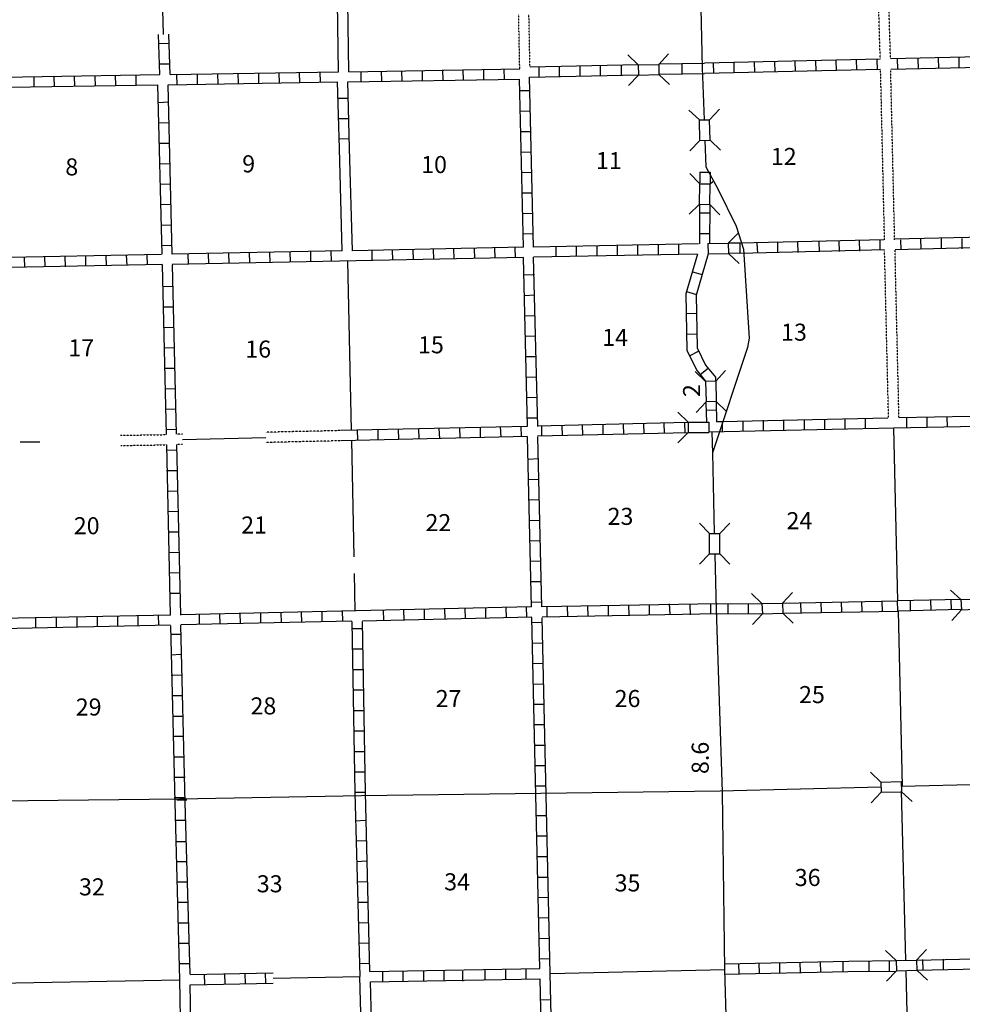
# Model space of a CAD drawing. Extents: x 1882398 to 2243936, y 15775045 to 16151949.
# Drawn here: x 2046709 to 2074362, y 15836315 to 15865191 of the extents above; entities that cross this region are included whole.
import ezdxf

# ---------------------------------------------------------------- set-up
doc = ezdxf.new("R2010")
doc.units = 0
doc.header["$MEASUREMENT"] = 0
doc.linetypes.add('DGN_STYLE_3', pattern=[0.0011, 0, -0.0011])
for name, color, linetype in [('L10', 7, 'CONTINUOUS'), ('L11', 7, 'CONTINUOUS'), ('L13', 7, 'CONTINUOUS'), ('L14', 7, 'CONTINUOUS'), ('L18', 7, 'CONTINUOUS'), ('L28', 7, 'CONTINUOUS'), ('L4', 7, 'CONTINUOUS'), ('L5', 7, 'CONTINUOUS'), ('L8', 7, 'CONTINUOUS')]:
    doc.layers.add(name, color=color, linetype=linetype)
doc.styles.add('STYLE-FONT002', font='font002.shx')

# ---------------------------------------------------------------- blocks, each defined once
blk = doc.blocks.new('CMBR_35')
at = {"layer": 'L18', "color": 7, "linetype": 'CONTINUOUS'}
for p, q in [((-3, 301), (-301, 605)), ((600, 301), (898, 605)), ((-3, 301), (0, 0)), ((-3, 301), (600, 301)), ((600, 301), (602, 5)), ((0, 0), (-298, -298)), ((0, 0), (602, 5)), ((602, 5), (901, -299))]:
    blk.add_line(p, q, dxfattribs=at)
blk = doc.blocks.new('CMBR_36')
at = {"layer": 'L18', "color": 7, "linetype": 'CONTINUOUS'}
for p, q in [((-2, 301), (-296, 595)), ((600, 295), (904, 599)), ((-2, 301), (0, 0)), ((-2, 301), (600, 295)), ((600, 295), (602, -1)), ((0, 0), (-294, -304)), ((0, 0), (602, -1)), ((602, -1), (906, -300))]:
    blk.add_line(p, q, dxfattribs=at)
blk = doc.blocks.new('CMBR_37')
at = {"layer": 'L18', "color": 7, "linetype": 'CONTINUOUS'}
for p, q in [((-3, 301), (-302, 599)), ((599, 302), (897, 601)), ((-3, 301), (599, 302)), ((-3, 301), (0, 0)), ((599, 302), (602, 1)), ((0, 0), (-298, -304)), ((0, 0), (602, 1)), ((602, 1), (901, -297))]:
    blk.add_line(p, q, dxfattribs=at)
blk = doc.blocks.new('CMBR_17')
at = {"layer": 'L18', "color": 7, "linetype": 'CONTINUOUS'}
for p, q in [((0, 301), (-301, 597)), ((597, 301), (898, 597)), ((0, 301), (0, 0)), ((0, 301), (597, 301)), ((597, 301), (597, 0)), ((0, 0), (-301, -301)), ((0, 0), (597, 0)), ((597, 0), (898, -301))]:
    blk.add_line(p, q, dxfattribs=at)
blk = doc.blocks.new('CMBR_38')
at = {"layer": 'L18', "color": 7, "linetype": 'CONTINUOUS'}
for p, q in [((-2, 301), (-300, 605)), ((600, 300), (899, 604)), ((-2, 301), (0, 0)), ((-2, 301), (600, 300)), ((600, 300), (597, 5)), ((0, 0), (597, 5)), ((597, 5), (900, -300)), ((0, 0), (-299, -298))]:
    blk.add_line(p, q, dxfattribs=at)
blk = doc.blocks.new('CMBR_39')
at = {"layer": 'L18', "color": 7, "linetype": 'CONTINUOUS'}
for p, q in [((-1, 301), (-298, 601)), ((601, 298), (901, 600)), ((-1, 301), (0, 0)), ((-1, 301), (601, 298)), ((601, 298), (597, -3)), ((0, 0), (-300, -297)), ((0, 0), (597, -3)), ((597, -3), (899, -303))]:
    blk.add_line(p, q, dxfattribs=at)

msp = doc.modelspace()

# ---------------------------------------------------------------- linework, layer by layer
at = {"layer": 'L10', "color": 30, "linetype": 'CONTINUOUS', "flags": 128}
for points in [[(2056062, 15863665), (2056030, 15865701)], [(2056363, 15863665), (2056331, 15865705)], [(2056173, 15858417), (2056090, 15861417)], [(2056469, 15858417), (2056389, 15861425)]]:
    msp.add_lwpolyline(points, dxfattribs=at)
at = {"layer": 'L11', "color": 31, "linetype": 'DGN_STYLE_3'}
for p, q in [((2061379, 15863750), (2061347, 15865350)), ((2061680, 15863808), (2061648, 15865350)), ((2072081, 15858739), (2071965, 15863734)), ((2072377, 15858739), (2072261, 15863734)), ((2072504, 15853533), (2072388, 15858443)), ((2072198, 15853517), (2072081, 15858417)), ((2049669, 15853002), (2051014, 15853023)), ((2049675, 15852703), (2051021, 15852723))]:
    msp.add_line(p, q, dxfattribs=at)
at = {"layer": 'L11', "color": 31, "linetype": 'DGN_STYLE_3', "flags": 128}
for points in [[(2071955, 15864035), (2071901, 15865815)], [(2072256, 15864040), (2072203, 15865824)], [(2051483, 15853035), (2051305, 15853031)], [(2056144, 15853141), (2053931, 15853091)], [(2051487, 15852734), (2051316, 15852730)], [(2056144, 15852842), (2053931, 15852791)]]:
    msp.add_lwpolyline(points, dxfattribs=at)
at = {"layer": 'L13', "color": 7, "linetype": 'CONTINUOUS'}
for p, q in [((2056443, 15853147), (2056337, 15858116)), ((2051485, 15852884), (2053931, 15852941)), ((2067014, 15853099), (2067031, 15852481)), ((2072470, 15848143), (2072353, 15853213)), ((2046728, 15852810), (2047303, 15852815)), ((2056522, 15849441), (2056449, 15852849)), ((2056553, 15847857), (2056532, 15848950)), ((2072480, 15847848), (2072599, 15842709)), ((2072704, 15837608), (2072578, 15842577)), ((2054149, 15837085), (2056693, 15837131)), ((2062274, 15837218), (2067394, 15837340)), ((2072831, 15832450), (2072715, 15837307)), ((2041223, 15836851), (2051409, 15837031))]:
    msp.add_line(p, q, dxfattribs=at)
at = {"layer": 'L18', "color": 7, "linetype": 'CONTINUOUS'}
for p, q in [((2066664, 15860381), (2066369, 15860682)), ((2066965, 15860376), (2067039, 15860450)), ((2066654, 15859784), (2066664, 15860381)), ((2066664, 15860381), (2066965, 15860376)), ((2066955, 15859774), (2066965, 15860376)), ((2066654, 15859784), (2066347, 15859484)), ((2066654, 15859784), (2066955, 15859774)), ((2066955, 15859774), (2067245, 15859468)), ((2067498, 15858633), (2067794, 15858940)), ((2066897, 15858623), (2067498, 15858633)), ((2066897, 15858623), (2066902, 15858322)), ((2067498, 15858633), (2067504, 15858332)), ((2066902, 15858322), (2067504, 15858332)), ((2067504, 15858332), (2067815, 15858042)), ((2066828, 15854584), (2066522, 15854874)), ((2067129, 15854589), (2067419, 15854900)), ((2067129, 15854589), (2066828, 15854584)), ((2066828, 15854584), (2066844, 15853982)), ((2067129, 15854589), (2067145, 15853992)), ((2066844, 15853982), (2066553, 15853675)), ((2067145, 15853992), (2066844, 15853982)), ((2067145, 15853992), (2067446, 15853702)), ((2066321, 15853385), (2066015, 15853681)), ((2066321, 15853385), (2066923, 15853390)), ((2066321, 15853385), (2066321, 15853084)), ((2066923, 15853390), (2066923, 15853089)), ((2066321, 15853084), (2066020, 15852783)), ((2066321, 15853084), (2066923, 15853089)), ((2071971, 15842830), (2071664, 15843126)), ((2071971, 15842830), (2072572, 15842851)), ((2072572, 15842851), (2072578, 15842550)), ((2071971, 15842830), (2071981, 15842535)), ((2071981, 15842535), (2072578, 15842550)), ((2072578, 15842550), (2072889, 15842260)), ((2071981, 15842535), (2071685, 15842223))]:
    msp.add_line(p, q, dxfattribs=at)
at = {"layer": 'L4', "color": 2, "linetype": 'CONTINUOUS'}
for p, q in [((2050932, 15864761), (2050855, 15867146)), ((2072572, 15842709), (2088713, 15843126)), ((2056738, 15842434), (2067256, 15842577)), ((2067256, 15842577), (2071971, 15842693)), ((2040914, 15842234), (2051395, 15842339)), ((2051395, 15842339), (2056738, 15842434))]:
    msp.add_line(p, q, dxfattribs=at)
at = {"layer": 'L5', "color": 3, "linetype": 'CONTINUOUS'}
for p, q in [((2066696, 15865534), (2066728, 15863782)), ((2067145, 15847889), (2067314, 15842540)), ((2067314, 15842540), (2067388, 15837339)), ((2067388, 15837339), (2067546, 15832149))]:
    msp.add_line(p, q, dxfattribs=at)
at = {"layer": 'L5', "color": 3, "linetype": 'CONTINUOUS', "flags": 128}
for points in [[(2066728, 15863782), (2066786, 15862256)], [(2066807, 15861659), (2066839, 15860872), (2067187, 15860233), (2067731, 15859135), (2067947, 15858464), (2068106, 15855851), (2068063, 15855576), (2067029, 15852493), (2067087, 15850143)], [(2067103, 15849510), (2067145, 15847889)]]:
    msp.add_lwpolyline(points, dxfattribs=at)
at = {"layer": 'L8', "color": 1, "linetype": 'CONTINUOUS'}
for p, q in [((2050798, 15864489), (2051094, 15864500)), ((2067055, 15863924), (2067060, 15863623)), ((2067657, 15863935), (2067662, 15863634)), ((2068254, 15863950), (2068264, 15863650)), ((2068855, 15863956), (2068861, 15863660)), ((2069452, 15863977), (2069463, 15863676)), ((2070054, 15863982), (2070064, 15863681)), ((2070656, 15863998), (2070661, 15863697)), ((2071252, 15864014), (2071263, 15863718)), ((2071854, 15864024), (2071865, 15863723)), ((2072456, 15864040), (2072462, 15863739)), ((2073053, 15864051), (2073063, 15863750)), ((2073655, 15864067), (2073660, 15863766)), ((2074257, 15864077), (2074262, 15863776)), ((2050814, 15863892), (2051115, 15863898)), ((2054331, 15863333), (2054320, 15863634)), ((2054927, 15863343), (2054922, 15863639)), ((2055529, 15863359), (2055524, 15863660)), ((2056728, 15863375), (2056722, 15863676)), ((2057330, 15863386), (2057319, 15863681)), ((2057931, 15863391), (2057921, 15863692)), ((2058528, 15863401), (2058523, 15863697)), ((2059130, 15863417), (2059119, 15863718)), ((2059732, 15863422), (2059721, 15863723)), ((2060328, 15863433), (2060323, 15863734)), ((2060930, 15863444), (2060920, 15863739)), ((2061944, 15863507), (2061944, 15863808)), ((2062546, 15863523), (2062546, 15863824)), ((2063148, 15863533), (2063148, 15863834)), ((2063745, 15863539), (2063745, 15863840)), ((2064362, 15863549), (2064362, 15863850)), ((2066147, 15863581), (2066147, 15863882)), ((2047129, 15863217), (2047129, 15863518)), ((2047731, 15863227), (2047720, 15863523)), ((2048327, 15863232), (2048322, 15863533)), ((2048929, 15863243), (2048924, 15863539)), ((2049531, 15863259), (2049521, 15863560)), ((2050128, 15863264), (2050123, 15863565)), ((2051332, 15863285), (2051321, 15863581)), ((2051928, 15863290), (2051923, 15863591)), ((2052530, 15863306), (2052520, 15863607)), ((2053132, 15863317), (2053121, 15863618)), ((2053729, 15863322), (2053723, 15863623)), ((2061680, 15863106), (2061379, 15863100)), ((2051078, 15862768), (2050782, 15862757)), ((2056057, 15862889), (2056353, 15862889)), ((2061696, 15862509), (2061395, 15862498)), ((2056065, 15862294), (2056360, 15862294)), ((2051089, 15862166), (2050788, 15862161)), ((2061712, 15861907), (2061411, 15861902)), ((2056081, 15861697), (2056382, 15861702)), ((2051105, 15861564), (2050804, 15861559)), ((2061722, 15861310), (2061421, 15861300)), ((2051120, 15860967), (2050819, 15860957)), ((2061738, 15860709), (2061437, 15860698)), ((2066664, 15860724), (2066965, 15860724)), ((2051131, 15860365), (2050830, 15860360)), ((2061754, 15860107), (2061453, 15860101)), ((2051147, 15859769), (2050846, 15859758)), ((2061765, 15859510), (2061464, 15859499)), ((2066654, 15859526), (2066955, 15859526)), ((2051163, 15859167), (2050862, 15859156)), ((2061780, 15858908), (2061479, 15858897)), ((2066648, 15858924), (2066944, 15858924)), ((2071939, 15858734), (2071944, 15858433)), ((2072546, 15858739), (2072557, 15858443)), ((2073137, 15858760), (2073148, 15858459)), ((2073739, 15858776), (2073745, 15858475)), ((2074346, 15858776), (2074352, 15858475)), ((2051173, 15858565), (2050872, 15858560)), ((2057636, 15858443), (2057646, 15858142)), ((2058238, 15858449), (2058248, 15858148)), ((2058840, 15858464), (2058845, 15858169)), ((2059436, 15858475), (2059447, 15858174)), ((2060038, 15858480), (2060049, 15858185)), ((2060640, 15858501), (2060645, 15858200)), ((2061237, 15858507), (2061247, 15858206)), ((2062440, 15858533), (2062440, 15858232)), ((2063037, 15858549), (2063037, 15858248)), ((2063639, 15858560), (2063639, 15858259)), ((2064236, 15858565), (2064236, 15858264)), ((2064837, 15858581), (2064837, 15858285)), ((2065439, 15858591), (2065439, 15858290)), ((2066036, 15858607), (2066036, 15858306)), ((2067836, 15858639), (2067836, 15858343)), ((2068338, 15858639), (2068349, 15858343)), ((2068940, 15858660), (2068945, 15858359)), ((2069531, 15858665), (2069537, 15858364)), ((2070154, 15858681), (2070165, 15858385)), ((2070740, 15858692), (2070746, 15858391)), ((2071337, 15858707), (2071348, 15858406)), ((2046838, 15858227), (2046849, 15857926)), ((2047440, 15858243), (2047446, 15857942)), ((2048037, 15858248), (2048048, 15857947)), ((2048639, 15858259), (2048644, 15857958)), ((2049241, 15858274), (2049246, 15857973)), ((2049837, 15858285), (2049848, 15857984)), ((2050439, 15858301), (2050445, 15858000)), ((2051638, 15858322), (2051648, 15858026)), ((2052240, 15858332), (2052245, 15858032)), ((2052836, 15858343), (2052847, 15858042)), ((2053438, 15858359), (2053449, 15858058)), ((2054040, 15858364), (2054045, 15858068)), ((2054637, 15858385), (2054647, 15858084)), ((2055239, 15858391), (2055244, 15858090)), ((2055841, 15858406), (2055846, 15858105)), ((2057039, 15858422), (2057044, 15858127)), ((2061807, 15857709), (2061506, 15857699)), ((2066448, 15857799), (2066728, 15857715)), ((2051194, 15857366), (2050899, 15857356)), ((2061823, 15857108), (2061522, 15857097)), ((2066274, 15857224), (2066564, 15857134)), ((2051215, 15856764), (2050914, 15856759)), ((2061828, 15856506), (2061527, 15856500)), ((2066263, 15856574), (2066564, 15856585)), ((2051231, 15856168), (2050930, 15856157)), ((2061844, 15855909), (2061548, 15855898)), ((2066274, 15855972), (2066569, 15855983)), ((2051237, 15855566), (2050941, 15855560)), ((2061865, 15855307), (2061564, 15855302)), ((2066363, 15855333), (2066627, 15855465)), ((2051252, 15854964), (2050957, 15854959)), ((2066670, 15854784), (2066902, 15854974)), ((2061870, 15854710), (2061569, 15854700)), ((2051274, 15854367), (2050973, 15854357)), ((2061886, 15854108), (2061590, 15854098)), ((2051279, 15853765), (2050978, 15853760)), ((2066844, 15853739), (2067145, 15853749)), ((2072731, 15853227), (2072731, 15853522)), ((2073327, 15853232), (2073327, 15853533)), ((2073929, 15853242), (2073919, 15853543)), ((2060228, 15852942), (2060223, 15853242)), ((2060830, 15852947), (2060819, 15853248)), ((2061432, 15852968), (2061421, 15853264)), ((2061907, 15853507), (2061606, 15853501)), ((2062029, 15852973), (2062023, 15853274)), ((2062630, 15852989), (2062620, 15853290)), ((2063227, 15853010), (2063222, 15853306)), ((2063829, 15853015), (2063824, 15853316)), ((2064431, 15853031), (2064420, 15853332)), ((2065028, 15853047), (2065022, 15853348)), ((2065629, 15853058), (2065619, 15853359)), ((2066231, 15853074), (2066221, 15853375)), ((2066823, 15853385), (2066823, 15853390)), ((2067330, 15853116), (2067330, 15853417)), ((2067931, 15853126), (2067931, 15853422)), ((2068528, 15853142), (2068528, 15853443)), ((2069130, 15853147), (2069130, 15853448)), ((2069732, 15853169), (2069732, 15853464)), ((2070328, 15853174), (2070328, 15853475)), ((2070930, 15853184), (2070930, 15853485)), ((2071527, 15853200), (2071527, 15853501)), ((2051295, 15853169), (2050999, 15853158)), ((2056627, 15852857), (2056622, 15853158)), ((2057229, 15852868), (2057224, 15853169)), ((2057831, 15852883), (2057821, 15853184)), ((2058428, 15852899), (2058422, 15853200)), ((2059030, 15852910), (2059019, 15853206)), ((2059632, 15852926), (2059621, 15853227)), ((2051305, 15852567), (2051004, 15852556)), ((2061928, 15852308), (2061627, 15852297)), ((2051321, 15851965), (2051020, 15851959)), ((2061939, 15851706), (2061638, 15851701)), ((2051337, 15851368), (2051036, 15851358)), ((2061955, 15851109), (2061654, 15851099)), ((2051347, 15850766), (2051046, 15850756)), ((2061970, 15850507), (2061670, 15850497)), ((2051363, 15850164), (2051062, 15850159)), ((2061981, 15849906), (2061680, 15849900)), ((2051379, 15849568), (2051078, 15849557)), ((2061997, 15849309), (2061696, 15849298)), ((2051390, 15848966), (2051089, 15848960)), ((2062013, 15848707), (2061712, 15848702)), ((2051406, 15848364), (2051105, 15848358)), ((2062023, 15848110), (2061722, 15848100)), ((2065186, 15847741), (2065181, 15848042)), ((2065788, 15847757), (2065777, 15848057)), ((2066390, 15847741), (2066379, 15848042)), ((2066986, 15847757), (2066981, 15848057)), ((2067182, 15848057), (2068481, 15848073)), ((2067484, 15848060), (2067488, 15847762)), ((2068081, 15848068), (2068084, 15847769)), ((2069098, 15848084), (2072470, 15848143)), ((2069635, 15847799), (2069628, 15848097)), ((2070232, 15847814), (2070224, 15848113)), ((2070829, 15847816), (2070821, 15848114)), ((2071425, 15847828), (2071417, 15848125)), ((2072022, 15847839), (2072014, 15848135)), ((2072471, 15847855), (2072463, 15848150)), ((2072831, 15848147), (2072836, 15847852)), ((2073428, 15848168), (2073438, 15847867)), ((2074030, 15848184), (2074040, 15847883)), ((2051986, 15847456), (2051981, 15847757)), ((2052588, 15847466), (2052578, 15847767)), ((2053190, 15847482), (2053180, 15847783)), ((2053787, 15847493), (2053781, 15847794)), ((2054389, 15847508), (2054378, 15847809)), ((2054991, 15847514), (2054980, 15847815)), ((2055587, 15847535), (2055582, 15847830)), ((2056189, 15847551), (2056178, 15847852)), ((2057388, 15847577), (2057382, 15847873)), ((2057989, 15847582), (2057979, 15847883)), ((2058586, 15847598), (2058581, 15847899)), ((2059188, 15847609), (2059177, 15847910)), ((2059790, 15847625), (2059779, 15847926)), ((2060387, 15847640), (2060381, 15847941)), ((2060988, 15847651), (2060978, 15847952)), ((2061590, 15847667), (2061580, 15847968)), ((2062187, 15847672), (2062182, 15847973)), ((2062789, 15847693), (2062778, 15847989)), ((2063386, 15847698), (2063380, 15847999)), ((2063987, 15847714), (2063982, 15848015)), ((2064589, 15847725), (2064579, 15848026)), ((2067182, 15847767), (2068496, 15847772)), ((2069098, 15847783), (2072480, 15847848)), ((2047187, 15847350), (2047187, 15847651)), ((2047789, 15847366), (2047789, 15847667)), ((2048391, 15847376), (2048391, 15847672)), ((2048987, 15847392), (2048987, 15847693)), ((2049589, 15847398), (2049589, 15847698)), ((2050186, 15847419), (2050181, 15847714)), ((2050788, 15847434), (2050782, 15847730)), ((2062039, 15847508), (2061738, 15847498)), ((2051432, 15847165), (2051131, 15847160)), ((2056770, 15847324), (2056469, 15847324)), ((2062055, 15846906), (2061754, 15846901)), ((2056780, 15846727), (2056479, 15846727)), ((2051448, 15846569), (2051147, 15846558)), ((2062066, 15846310), (2061765, 15846299)), ((2056786, 15846125), (2056490, 15846125)), ((2051453, 15845967), (2051157, 15845956)), ((2056807, 15845523), (2056506, 15845523)), ((2062081, 15845708), (2061780, 15845697)), ((2051474, 15845365), (2051173, 15845365)), ((2056812, 15844926), (2056511, 15844926)), ((2062087, 15845106), (2061786, 15845106)), ((2051511, 15844757), (2051215, 15844757)), ((2056823, 15844324), (2056522, 15844324)), ((2062102, 15844509), (2061807, 15844509)), ((2051511, 15844166), (2051215, 15844166)), ((2056828, 15843723), (2056532, 15843723)), ((2062124, 15843907), (2061823, 15843907)), ((2051548, 15843564), (2051247, 15843564)), ((2056849, 15843126), (2056548, 15843126)), ((2062129, 15843305), (2061828, 15843305)), ((2051564, 15842968), (2051263, 15842968)), ((2062145, 15842709), (2061844, 15842709)), ((2051538, 15842366), (2051237, 15842366)), ((2051316, 15842308), (2051611, 15842308)), ((2056854, 15842524), (2056553, 15842524)), ((2051279, 15841716), (2051580, 15841716)), ((2056553, 15841700), (2056854, 15841716)), ((2061870, 15841848), (2062171, 15841848)), ((2056569, 15841109), (2056870, 15841114)), ((2061881, 15841252), (2062182, 15841252)), ((2051289, 15841093), (2051590, 15841093)), ((2061897, 15840650), (2062198, 15840650)), ((2051321, 15840502), (2051622, 15840502)), ((2056590, 15840507), (2056886, 15840518)), ((2061912, 15840048), (2062213, 15840048)), ((2051332, 15839905), (2051627, 15839905)), ((2056611, 15839905), (2056912, 15839916)), ((2061923, 15839451), (2062219, 15839456)), ((2051363, 15839308), (2051664, 15839308)), ((2056627, 15839308), (2056928, 15839314)), ((2061939, 15838849), (2062240, 15838860)), ((2051379, 15838707), (2051680, 15838707)), ((2056648, 15838707), (2056944, 15838717)), ((2061944, 15838247), (2062245, 15838258)), ((2051390, 15838110), (2051691, 15838110)), ((2056664, 15838110), (2056965, 15838115)), ((2061965, 15837650), (2062261, 15837656)), ((2051395, 15837508), (2051696, 15837508)), ((2056680, 15837508), (2056981, 15837519)), ((2060957, 15837350), (2060957, 15837049)), ((2061553, 15837360), (2061553, 15837059)), ((2067794, 15837508), (2067805, 15837207)), ((2068396, 15837524), (2068407, 15837223)), ((2068998, 15837534), (2069003, 15837233)), ((2069595, 15837550), (2069605, 15837249)), ((2070197, 15837555), (2070202, 15837260)), ((2070853, 15837572), (2070858, 15837271)), ((2071632, 15837287), (2071627, 15837585)), ((2072228, 15837296), (2072224, 15837594)), ((2073195, 15837624), (2073206, 15837323)), ((2073797, 15837635), (2073803, 15837334)), ((2051706, 15837191), (2054146, 15837235)), ((2052121, 15837198), (2052127, 15836900)), ((2052718, 15837209), (2052723, 15836910)), ((2053314, 15837219), (2053320, 15836921)), ((2053911, 15837230), (2053916, 15836932)), ((2057356, 15837281), (2057356, 15836985)), ((2057953, 15837291), (2057953, 15836990)), ((2058554, 15837307), (2058554, 15837006)), ((2059156, 15837318), (2059156, 15837017)), ((2059695, 15837291), (2059695, 15836990)), ((2060355, 15837334), (2060355, 15837033)), ((2051706, 15836890), (2054148, 15836937)), ((2061986, 15836447), (2062287, 15836457))]:
    msp.add_line(p, q, dxfattribs=at)
at = {"layer": 'L8', "color": 1, "linetype": 'CONTINUOUS', "flags": 128}
for points in [[(2050819, 15863581), (2050782, 15864760)], [(2051120, 15863581), (2051087, 15864763)], [(2065455, 15863892), (2066796, 15863919)], [(2071955, 15864035), (2066796, 15863919)], [(2077493, 15864156), (2072256, 15864040)], [(2051120, 15863581), (2056062, 15863665)], [(2056363, 15863665), (2061379, 15863750)], [(2061680, 15863808), (2064853, 15863877)], [(2071965, 15863734), (2066796, 15863618)], [(2077520, 15863850), (2072261, 15863734)], [(2040455, 15863407), (2050819, 15863581)], [(2051062, 15863285), (2056036, 15863364)], [(2056090, 15861417), (2056036, 15863364)], [(2056337, 15863364), (2061374, 15863449)], [(2056389, 15861425), (2056337, 15863364)], [(2061490, 15858517), (2061374, 15863449)], [(2061670, 15863507), (2064853, 15863576)], [(2061786, 15858517), (2061670, 15863507)], [(2065460, 15863591), (2066796, 15863618)], [(2045772, 15863201), (2050761, 15863285)], [(2050888, 15858317), (2050761, 15863285)], [(2051178, 15858317), (2051062, 15863285)], [(2066664, 15860724), (2066664, 15860408)], [(2066965, 15860724), (2066965, 15860376)], [(2066654, 15859769), (2066648, 15858618)], [(2066955, 15859769), (2066944, 15858618)], [(2072060, 15858739), (2067836, 15858639)], [(2077620, 15858876), (2072361, 15858750)], [(2061490, 15858517), (2056469, 15858417)], [(2066622, 15858618), (2061786, 15858517)], [(2067836, 15858639), (2067498, 15858633)], [(2072081, 15858443), (2067836, 15858332)], [(2077620, 15858575), (2072388, 15858443)], [(2050872, 15858306), (2045899, 15858206)], [(2056173, 15858417), (2051178, 15858317)], [(2061490, 15858216), (2051178, 15858016)], [(2061606, 15853264), (2061490, 15858216)], [(2066580, 15858317), (2061786, 15858227)], [(2061907, 15853264), (2061786, 15858227)], [(2066596, 15858317), (2066252, 15857150), (2066279, 15855492), (2066580, 15854890), (2066823, 15854599), (2066823, 15854584)], [(2066902, 15858322), (2066553, 15857108), (2066580, 15855566), (2066828, 15855059), (2067124, 15854710), (2067124, 15854584)], [(2067836, 15858343), (2067514, 15858332)], [(2050899, 15858010), (2045904, 15857910)], [(2051014, 15853023), (2050899, 15858000)], [(2051305, 15853031), (2051189, 15858000)], [(2066839, 15853955), (2066854, 15853385)], [(2067139, 15853982), (2067155, 15853401)], [(2077731, 15853617), (2072504, 15853517)], [(2061596, 15853264), (2056144, 15853141)], [(2066305, 15853375), (2061897, 15853274)], [(2067356, 15853401), (2067155, 15853401)], [(2072182, 15853507), (2067319, 15853401)], [(2077731, 15853316), (2072353, 15853213)], [(2061606, 15852968), (2056144, 15852842)], [(2061728, 15847968), (2061611, 15852957)], [(2066321, 15853074), (2061897, 15852973)], [(2062029, 15847973), (2061912, 15852957)], [(2072353, 15853209), (2066923, 15853098)], [(2051136, 15847725), (2051021, 15852723)], [(2051432, 15847725), (2051316, 15852730)], [(2067182, 15848057), (2062029, 15847973)], [(2074315, 15848189), (2072470, 15848143)], [(2061728, 15847968), (2051432, 15847741)], [(2067182, 15847767), (2062039, 15847672)], [(2074320, 15847889), (2072480, 15847848)], [(2051131, 15847730), (2046163, 15847625)], [(2056453, 15847551), (2051432, 15847440)], [(2056553, 15842524), (2056464, 15847540)], [(2056854, 15842524), (2056765, 15847540)], [(2061738, 15847667), (2056770, 15847556)], [(2061854, 15842450), (2061738, 15847656)], [(2062155, 15842450), (2062039, 15847651)], [(2051136, 15847434), (2046173, 15847324)], [(2051274, 15842239), (2051147, 15847419)], [(2051564, 15842234), (2051437, 15847434)], [(2056695, 15837131), (2056553, 15842524)], [(2056986, 15837276), (2056854, 15842524)], [(2061971, 15837365), (2061854, 15842450)], [(2062274, 15837218), (2062155, 15842450)], [(2051409, 15837031), (2051274, 15842239)], [(2051706, 15837202), (2051564, 15842234)], [(2073032, 15837614), (2078037, 15837724)], [(2056986, 15837276), (2061971, 15837365)], [(2067385, 15837498), (2071031, 15837577)], [(2071031, 15837577), (2072414, 15837598)], [(2073032, 15837318), (2078027, 15837423)], [(2056828, 15832106), (2056692, 15837131)], [(2056997, 15836975), (2061971, 15837064)], [(2062087, 15832238), (2061981, 15837064)], [(2062388, 15832249), (2062274, 15837218)], [(2067392, 15837202), (2071004, 15837276)], [(2071004, 15837276), (2072414, 15837291)], [(2051495, 15831985), (2051408, 15837031)], [(2051796, 15832001), (2051712, 15836885)], [(2057129, 15832143), (2056997, 15836975)]]:
    msp.add_lwpolyline(points, dxfattribs=at)

# ---------------------------------------------------------------- block references
at = {"layer": 'L18', "color": 7, "linetype": 'CONTINUOUS'}
for name, p, xscale, yscale, zscale, rotation in [('CMBR_39', (2064864, 15863565), 0.9999996193244094, 0.9999996193244094, 0.9999996193244094, 1.791085643373356), ('CMBR_38', (2066965, 15861659), 0.9999994782474797, 0.9999994782474797, 0.9999994782474797, 91.59196260230715), ('CMBR_17', (2067245, 15849525), 1.000000000097578, 1.000000000097578, 1.000000000097578, 90.000800414153), ('CMBR_37', (2068496, 15847767), 0.9999978385790799, 0.9999978385790799, 0.9999978385790799, 1.415546086516924), ('CMBR_36', (2074336, 15847883), 0.9999988265958397, 0.9999988265958397, 0.9999988265958397, 2.57446753407293), ('CMBR_35', (2072430, 15837297), 1.000002011427523, 1.000002011427523, 1.000002011427523, 1.528702519556593)]:
    msp.add_blockref(name, p, dxfattribs=dict(at, xscale=xscale, yscale=yscale, zscale=zscale, rotation=rotation))

# ---------------------------------------------------------------- texts
at = {"layer": 'L14', "color": 1, "linetype": 'CONTINUOUS', "style": 'STYLE-FONT002'}
for s, p in [('12', (2068745, 15860930)), ('8', (2048048, 15860624)), ('9', (2053238, 15860714)), ('10', (2058486, 15860693)), ('11', (2063613, 15860809)), ('14', (2063797, 15855624)), ('13', (2069045, 15855777)), ('15', (2058396, 15855407)), ('17', (2048137, 15855318)), ('16', (2053327, 15855281)), ('21', (2053206, 15850122)), ('22', (2058613, 15850191)), ('23', (2063956, 15850375)), ('24', (2069204, 15850249)), ('20', (2048296, 15850101)), ('27', (2058913, 15845032)), ('26', (2064162, 15845032)), ('25', (2069573, 15845148)), ('29', (2048354, 15844784)), ('28', (2053480, 15844816)), ('36', (2069447, 15839784)), ('32', (2048449, 15839509)), ('33', (2053665, 15839599)), ('34', (2059162, 15839657)), ('35', (2064162, 15839625))]:
    msp.add_text(s, height=500, rotation=360, dxfattribs=at).set_placement(p)
at = {"layer": 'L18', "color": 7, "linetype": 'CONTINUOUS', "style": 'STYLE-FONT002'}
msp.add_text('2', height=500, rotation=90, dxfattribs=at).set_placement((2066670, 15854124))
at = {"layer": 'L28', "color": 1, "linetype": 'CONTINUOUS', "style": 'STYLE-FONT002'}
msp.add_text('8.6', height=500, rotation=90, dxfattribs=at).set_placement((2066923, 15843068))

doc.saveas('drawing.dxf')
